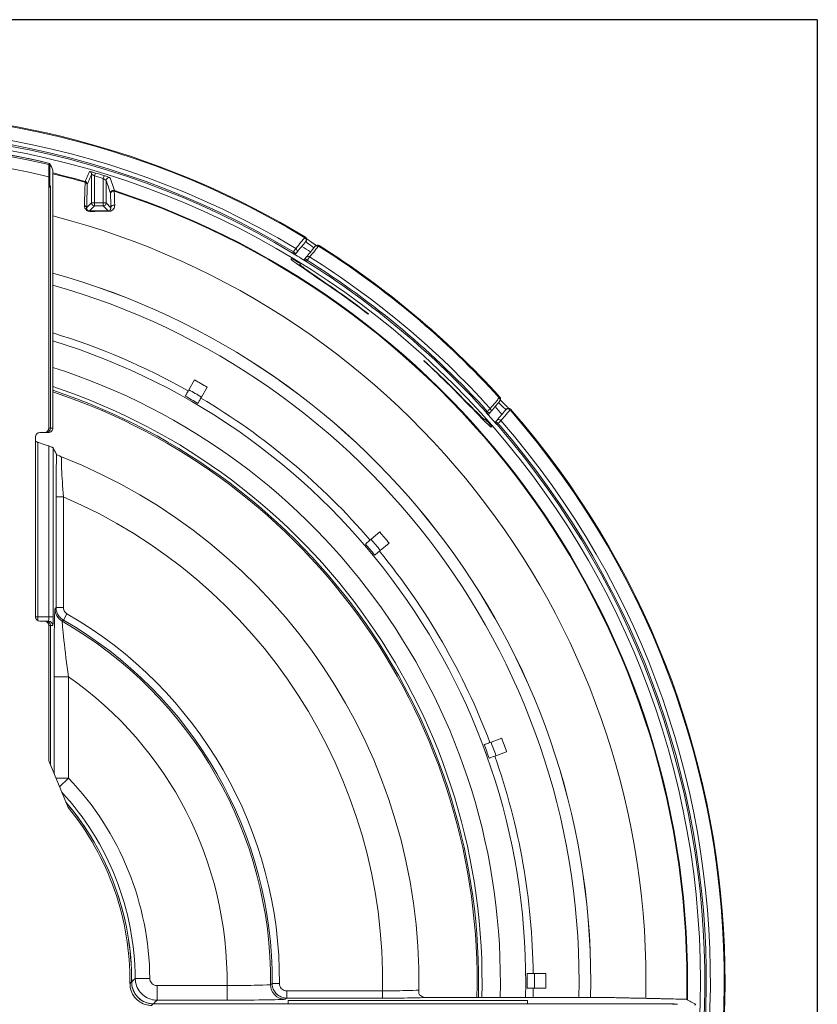
# Model space of a CAD drawing. Units: millimetres. Extents: x 76 to 455, y 7 to 417.
# Drawn here: x 186 to 241, y 349 to 417 of the extents above; entities that cross this region are included whole.
import ezdxf

# ---------------------------------------------------------------- set-up
doc = ezdxf.new("R2010")
doc.units = ezdxf.units.MM
doc.layers.add('1', color=7, linetype='Continuous', true_color=0xffffff)
doc.layers.add('202', color=7, linetype='Continuous', true_color=0xffffff)
doc.styles.add('ideas_korean', font='simplex.shx')
doc.dimstyles.get("Standard").update_dxf_attribs({"dimtxt": 0.18, "dimasz": 0.18, "dimexe": 0.18, "dimexo": 0.0625, "dimgap": 0.09, "dimtad": 0, "dimtih": 1, "dimtoh": 1, "dimdec": 4, "dimzin": 0, "dimdsep": 46, "dimtxsty": 'Standard', "dimcen": 0.09, "dimadec": 0, "dimazin": 0, "dimtfac": 1, "dimtdec": 4, "dimtofl": 0, "dimtmove": 0, "dimatfit": 3, "dimfxl": 1, "dimtolj": 1, "dimtzin": 0, "dimarcsym": 0})

# ---------------------------------------------------------------- blocks, each defined once
blk = doc.blocks.new('_U2')
at = {"layer": '202', "color": 1, "lineweight": 13}
for p, q in [((159.527279, 395.763475), (76.008259, 367.005571)), ((77.899297, 367.656707), (108.958499, 277.454235)), ((190.586481, 305.561003), (107.067461, 276.803099))]:
    blk.add_line(p, q, dxfattribs=at)
at = {"layer": '202', "color": 1, "lineweight": 25}
for points in [[(77.899297, 367.656707), (78.883873, 365.880484), (78.216993, 365.650856), (77.899297, 367.656707)], [(108.958499, 277.454235), (107.973922, 279.230458), (108.640803, 279.460086), (108.958499, 277.454235)]]:
    blk.add_solid(points, dxfattribs=at)
at = {"layer": '202', "color": 1, "linetype": 'Continuous', "lineweight": 18, "char_height": 5, "attachment_point": 7, "rotation": 289, "line_spacing_factor": 0.753012, "style": 'ideas_korean'}
for s, insert in [('\\W0.9727;95.4', (86.108812, 343.302618)), ('\\W1.0730;(3.75")', (91.806255, 326.756043))]:
    blk.add_mtext(s, dxfattribs=dict(at, insert=insert))

msp = doc.modelspace()

# ---------------------------------------------------------------- linework, layer by layer
at = {"layer": '1', "color": 35, "linetype": 'Continuous', "lineweight": 18}
for p, q in [((188.514, 407.032), (188.514, 405.731)), ((188.716, 406.567), (188.716, 388.783)), ((188.551, 405.247), (188.551, 388.783)), ((188.251, 388.483), (188.249, 388.483)), ((188.416, 388.483), (188.251, 388.483)), ((188.249, 375.483), (188.251, 375.483)), ((188.251, 375.483), (188.425, 375.483)), ((188.551, 375.183), (188.551, 365.573)), ((214.389, 349.553), (226.883, 349.553)), ((204.926, 349.12), (195.651, 349.12)), ((204.926, 349.351), (204.926, 349.12)), ((221.426, 349.351), (204.926, 349.351)), ((204.926, 349.12), (204.926, 349.117)), ((221.426, 349.12), (221.426, 349.351)), ((221.426, 349.117), (221.426, 349.12)), ((231.303, 349.12), (221.426, 349.12)), ((232.336, 349.432), (232.337, 349.432))]:
    msp.add_line(p, q, dxfattribs=at)
at = {"layer": '1', "color": 151, "linetype": 'Continuous', "lineweight": 18}
for p, q in [((188.514, 407.032), (188.514, 405.628)), ((188.435, 406.107), (188.435, 388.783)), ((188.549, 405.15), (188.549, 388.783)), ((187.526, 388.183), (187.526, 375.783)), ((188.135, 388.483), (187.826, 388.483)), ((188.249, 388.483), (188.135, 388.483)), ((187.826, 375.483), (188.135, 375.483)), ((188.135, 375.483), (188.249, 375.483)), ((188.435, 375.183), (188.435, 365.852)), ((188.549, 375.183), (188.549, 365.579)), ((188.435, 365.852), (189.77, 362.649)), ((195.648, 349.117), (231.208, 349.117))]:
    msp.add_line(p, q, dxfattribs=at)
at = {"layer": '1', "color": 253, "linetype": 'Continuous', "lineweight": 13}
for p, q in [((191.39, 404.304), (191.39, 406.279)), ((191.59, 406.177), (191.647, 406.368)), ((191.59, 406.177), (191.59, 404.304)), ((192.196, 405.994), (192.255, 406.185)), ((192.196, 404.304), (192.196, 405.994)), ((192.396, 405.854), (192.396, 404.304)), ((191.045, 403.959), (191.39, 404.304)), ((191.59, 404.104), (191.237, 403.751)), ((191.39, 404.304), (191.59, 404.304)), ((191.59, 404.304), (192.196, 404.304)), ((191.59, 404.104), (191.59, 404.304)), ((192.196, 404.104), (191.59, 404.104)), ((192.196, 404.104), (192.196, 404.304)), ((192.196, 404.304), (192.396, 404.304)), ((192.537, 403.763), (192.196, 404.104)), ((192.396, 404.304), (192.722, 403.978)), ((205.232, 400.856), (205.298, 400.934)), ((205.451, 400.806), (205.298, 400.934)), ((206.055, 400.379), (206.18, 400.274)), ((206.093, 400.482), (206.246, 400.353)), ((206.246, 400.353), (206.18, 400.274)), ((208.423, 398.125), (208.439, 398.144)), ((216.1, 391.716), (216.084, 391.698)), ((218.59, 389.861), (218.656, 389.94)), ((218.715, 389.756), (218.59, 389.861)), ((218.809, 389.811), (218.656, 389.94)), ((219.24, 389.236), (219.393, 389.107)), ((219.393, 389.107), (219.327, 389.028))]:
    msp.add_line(p, q, dxfattribs=at)
at = {"layer": '1', "color": 35, "linetype": 'Continuous', "lineweight": 13}
for p, q in [((188.517, 405.525), (188.514, 405.525)), ((188.551, 405.247), (188.548, 405.248)), ((188.551, 388.783), (188.716, 388.783)), ((187.687, 387.818), (187.687, 375.783)), ((188.436, 375.783), (188.436, 387.557)), ((188.735, 375.783), (188.735, 387.439)), ((188.942, 376.43), (188.942, 384.048)), ((189.442, 384.048), (188.942, 384.048)), ((189.442, 384.048), (189.442, 376.43)), ((189.442, 376.43), (188.942, 376.43)), ((189.692, 375.996), (189.443, 375.563)), ((187.687, 375.783), (187.526, 375.783)), ((187.687, 375.783), (187.687, 375.518)), ((187.687, 375.783), (188.436, 375.783)), ((188.436, 375.783), (188.735, 375.783)), ((188.725, 375.183), (188.551, 375.183)), ((188.8, 364.977), (188.8, 371.656)), ((189.799, 371.656), (188.8, 371.656)), ((189.799, 371.656), (189.799, 364.674)), ((188.926, 364.674), (189.799, 364.674)), ((189.799, 364.674), (189.175, 364.078)), ((195.399, 350.863), (194.399, 350.855)), ((195.899, 350.368), (200.722, 350.368)), ((195.899, 350.368), (195.899, 349.368)), ((200.722, 350.368), (200.722, 349.368)), ((203.833, 350.516), (204.333, 350.513)), ((204.833, 349.51), (204.833, 350.01)), ((204.833, 350.01), (211.431, 350.01)), ((211.431, 349.51), (204.833, 349.51)), ((211.431, 349.51), (211.431, 350.01)), ((200.722, 349.368), (195.899, 349.368)), ((231.303, 349.117), (231.303, 349.12)), ((231.564, 349.083), (231.564, 349.086))]:
    msp.add_line(p, q, dxfattribs=at)
at = {"layer": '1', "color": 253, "linetype": 'Continuous', "lineweight": 18}
for p, q in [((206.166, 401.658), (206.134, 401.62)), ((205.451, 400.806), (205.447, 400.802)), ((206.051, 400.432), (206.093, 400.482)), ((198.484, 392.108), (198.092, 391.429)), ((198.958, 390.929), (199.35, 391.608)), ((219.522, 390.661), (219.491, 390.624)), ((218.809, 389.811), (218.767, 389.761)), ((219.236, 389.231), (219.24, 389.236)), ((211.241, 381.63), (210.641, 381.126)), ((211.283, 380.36), (211.884, 380.864)), ((219.645, 367.421), (218.909, 367.153)), ((219.251, 366.213), (219.987, 366.482)), ((222.682, 351.195), (221.899, 351.195)), ((221.899, 350.195), (222.682, 350.195))]:
    msp.add_line(p, q, dxfattribs=at)
at = {"layer": '1', "color": 151, "linetype": 'Continuous', "lineweight": 13}
for p, q in [((188.435, 388.783), (188.549, 388.783)), ((188.549, 375.183), (188.435, 375.183))]:
    msp.add_line(p, q, dxfattribs=at)
at = {"layer": '1', "color": 253, "linetype": 'Continuous', "lineweight": 13}
msp.add_circle((175.151, 350.695), 58.189, dxfattribs=at)
at = {"layer": '1', "color": 253, "linetype": 'Continuous', "lineweight": 18}
for radius, start, end in [(59.889, 89.99997, 41.13341), (59.889, 58.86646, 89.99997), (57.303, 74.00537, 76.30681), (57.303, 358.688, 71.89669), (59.211, 58.05803, 58.74271), (59.889, 42.20067, 57.79935), (58.129, 58.20908, 58.90679), (58.481, 57.96076, 59.04472), (50.628, 358.71188, 74.46375), (50.633, 358.71188, 74.46375), (49.829, 358.68937, 74.205), (57.937, 52.4731, 54.95079), (57.961, 52.47205, 54.9487), (46.667, 60.61391, 73.10152), (57.937, 45.04918, 47.52687), (57.961, 45.05127, 47.52792), (47.534, 59.39733, 60.6027), (46.25, 59.3806, 60.61943), (46.667, 40.61391, 59.38611), (59.211, 41.25726, 41.94194), (58.481, 40.95525, 42.03922), (58.129, 41.09318, 41.7909), (47.534, 39.39733, 40.6027), (46.25, 39.3806, 40.61943), (46.667, 20.61391, 39.38611), (47.534, 19.39733, 20.6027), (46.25, 19.3806, 20.61943), (46.667, 0.61391, 19.38612), (46.25, 359.3806, 0.61943), (47.534, 359.39733, 0.6027), (46.667, 358.59858, 359.38614)]:
    msp.add_arc((175.151, 350.695), radius, start, end, dxfattribs=at)
at = {"layer": '1', "color": 253, "linetype": 'Continuous', "lineweight": 13}
for radius, start, end in [(59.828, 58.87374, 41.12626), (58.872, 59.01955, 40.98045), (58.59, 59.03413, 40.96587), (58.489, 59.04996, 40.95004), (57.255, 73.99296, 76.29531), (57.866, 72.86965, 73.496), (58.066, 72.86965, 73.496), (57.255, 358.70992, 71.88753), (54.435, 358.73743, 75.56797), (59.828, 42.19433, 57.80565), (58.59, 42.0535, 57.94647), (58.872, 42.0663, 57.93367), (58.489, 42.03961, 57.96037), (46.75, 59.38723, 60.6128), (46.75, 39.38723, 40.6128), (46.75, 19.38723, 20.6128), (46.75, 359.38723, 0.6128)]:
    msp.add_arc((175.151, 350.695), radius, start, end, dxfattribs=at)
at = {"layer": '1', "color": 151, "linetype": 'Continuous', "lineweight": 18}
for centre, radius, start, end in [((175.151, 350.695), 57.803, 76.6997, 121.3968), ((175.151, 350.695), 57.9, 76.65669, 100.55819), ((175.151, 350.695), 56.982, 76.51892, 121.31668), ((187.826, 388.183), 0.3, 90, 180), ((187.826, 375.783), 0.3, 180, 270), ((175.151, 350.695), 18.997, 359.78217, 40.38359), ((175.151, 350.695), 18.884, 359.46204, 39.27555)]:
    msp.add_arc(centre, radius, start, end, dxfattribs=at)
at = {"layer": '1', "color": 35, "linetype": 'Continuous', "lineweight": 18}
for radius, start, end in [(57.9, 76.65669, 101.20555), (39.182, 70.18202, 71.34206), (38.786, 359.07747, 68.58708), (19, 359.78952, 40.40822)]:
    msp.add_arc((175.151, 350.695), radius, start, end, dxfattribs=at)
at = {"layer": '1', "color": 35, "linetype": 'Continuous', "lineweight": 13}
for radius, start, end in [(56.374, 76.25277, 76.28698), (36.286, 358.9185, 66.80756), (29.182, 359.64282, 60.1135), (28.571, 359.49802, 60.15527), (28.682, 359.64282, 60.1135), (25.572, 359.26718, 55.05373), (20.248, 0.47736, 43.66163), (19.248, 0.47736, 42.58259), (56.374, 358.36225, 358.39553)]:
    msp.add_arc((175.151, 350.695), radius, start, end, dxfattribs=at)
at = {"layer": '1', "color": 231, "linetype": 'Continuous', "lineweight": 18}
for radius, start, end in [(46.15, 358.58469, 72.905), (44.404, 358.52844, 72.21031), (43.141, 358.48625, 71.67312), (42.9, 358.47781, 71.56625), (42.8, 358.47219, 71.52125)]:
    msp.add_arc((175.151, 350.695), radius, start, end, dxfattribs=at)
at = {"layer": '1', "color": 253, "linetype": 'Continuous', "lineweight": 13}
for centre, major_axis, ratio, start_param, end_param in [((191.19, 406.279), (-0.184, 0.079), 0.999381, 3.549713, 4.839141), ((192.596, 405.854), (0.189, 0.064), 0.999062, 0.937003, 2.813321), ((190.89, 405.558), (0.2, -0.005), 0.889751, 0.030625, 1.345362), ((192.895, 404.942), (-0.2, -0.005), 0.88451, 4.406798, 6.253217), ((190.845, 403.959), (0.2, -0.006), 0.90401, 0.032699, 1.337443), ((191.237, 403.551), (-0.002, 0.2), 0.55465, 5.767363, 6.266405), ((191.59, 404.304), (0.141, -0.141), 0.999805, 3.927088, 5.49769), ((192.196, 404.304), (0.141, 0.141), 0.999805, 3.927088, 5.497649), ((192.537, 403.563), (-0.002, 0.2), 0.57251, 5.747708, 6.266155), ((192.921, 403.978), (-0.2, -0.006), 0.892863, 4.397701, 6.252136), ((205.981, 401.749), (-0.153, 0.129), 0.937939, 3.141727, 4.857723), ((205.359, 401.007), (-0.153, 0.129), 0.937893, 3.141726, 4.86011), ((206.927, 401.165), (-0.153, 0.129), 0.938246, 4.840305, 6.283045), ((206.307, 400.426), (-0.153, 0.129), 0.938211, 4.842402, 6.283046), ((219.337, 390.752), (0.153, -0.129), 0.938246, 0.000146, 1.44288), ((218.717, 390.013), (0.153, -0.129), 0.938211, 0.000145, 1.440784), ((220.076, 389.922), (0.153, -0.129), 0.937939, 1.425399, 3.141449), ((219.454, 389.18), (0.153, -0.129), 0.937893, 1.423011, 3.141449)]:
    msp.add_ellipse(centre, major_axis=major_axis, ratio=ratio, start_param=start_param, end_param=end_param, dxfattribs=at)
at = {"layer": '1', "color": 253, "linetype": 'Continuous', "lineweight": 18}
for centre, start_param, end_param in [((206.013, 401.787), 3.141079, 4.867231), ((206.959, 401.203), 4.848809, 6.283684), ((219.369, 390.79), 3.141094, 4.576115), ((220.108, 389.959), 4.557185, 6.283699)]:
    msp.add_ellipse(centre, major_axis=(-0.153, 0.129), ratio=1, start_param=start_param, end_param=end_param, dxfattribs=at)
at = {"layer": '1', "color": 151, "linetype": 'Continuous', "lineweight": 18}
for centre, major_axis, start_param, end_param in [((188.135, 388.783), (-0.3, 0), 1.570796, 3.141593), ((188.249, 388.783), (-0.3, 0), 1.570796, 3.141593), ((188.135, 375.183), (0.3, 0), 0, 1.570796), ((188.249, 375.183), (0.3, 0), 0, 1.570796)]:
    msp.add_ellipse(centre, major_axis=major_axis, ratio=0.999848, start_param=start_param, end_param=end_param, dxfattribs=at)
at = {"layer": '1', "color": 35, "linetype": 'Continuous', "lineweight": 18}
for centre, major_axis, start_param, end_param in [((188.251, 388.783), (-0.3, 0), 1.570796, 3.141593), ((188.416, 388.783), (-0.3, 0), 1.570796, 3.141593), ((188.251, 375.183), (0.3, 0), 0, 1.570796)]:
    msp.add_ellipse(centre, major_axis=major_axis, ratio=0.999848, start_param=start_param, end_param=end_param, dxfattribs=at)
at = {"layer": '1', "color": 35, "linetype": 'Continuous', "lineweight": 13}
for centre, major_axis, ratio, start_param, end_param in [((189.867, 376.344), (-0.756, 0.654), 0.999644, 0.713417, 1.763082), ((188.425, 375.783), (0, -0.3), 0.03491, 0, 1.570796), ((188.425, 375.183), (0, 0.3), 0.999848, 4.712389, 6.283185), ((188.725, 375.783), (0, -0.6), 0.017455, 0, 1.570796), ((204.721, 350.436), (0.552, -0.834), 0.999501, 4.118617, 5.697714)]:
    msp.add_ellipse(centre, major_axis=major_axis, ratio=ratio, start_param=start_param, end_param=end_param, dxfattribs=at)
at = {"layer": '1', "color": 151, "linetype": 'Continuous', "lineweight": 18}
for points in [[(188.449, 406.947), (188.445, 406.667), (188.44, 406.387), (188.435, 406.107)], [(188.514, 407.032), (188.492, 407.004), (188.471, 406.976), (188.449, 406.947)], [(188.545, 405.357), (188.536, 405.378), (188.527, 405.4), (188.517, 405.422)], [(231.408, 349.114), (231.427, 349.104), (231.445, 349.095), (231.464, 349.086)], [(232.93, 349.018), (232.963, 349.039), (232.996, 349.061), (233.029, 349.082)]]:
    msp.add_open_spline(points, degree=3, dxfattribs=at)
at = {"layer": '1', "color": 35, "linetype": 'Continuous', "lineweight": 18}
for points, degree in [([(188.514, 407.032), (188.581, 406.877), (188.649, 406.722), (188.716, 406.567)], 3), ([(188.517, 405.525), (188.528, 405.501), (188.538, 405.477), (188.548, 405.454)], 3), ([(188.972, 386.971), (188.98, 386.956), (189.116, 386.892), (189.286, 386.814)], 3), ([(189.312, 386.804), (189.299, 386.808), (189.287, 386.814)], 2), ([(213.933, 350.043), (213.932, 350.057), (213.933, 350.07)], 2), ([(213.933, 350.043), (213.936, 349.965), (213.939, 349.888), (213.942, 349.817)], 3), ([(226.883, 349.553), (226.889, 349.553), (226.895, 349.553), (226.901, 349.553)], 3), ([(232.336, 349.432), (226.901, 349.553)], 1), ([(231.503, 349.116), (231.523, 349.106), (231.544, 349.096), (231.564, 349.086)], 3), ([(233.029, 349.082), (232.799, 349.199), (232.568, 349.316), (232.337, 349.432)], 3)]:
    msp.add_open_spline(points, degree=degree, dxfattribs=at)
at = {"layer": '1', "color": 253, "linetype": 'Continuous', "lineweight": 13}
for points, knots in [([(190.946, 405.778), (190.948, 405.783), (190.949, 405.787), (190.959, 405.808), (190.966, 405.826), (191.004, 405.912), (191.033, 405.981), (191.124, 406.19), (191.185, 406.331), (191.246, 406.471)], [0, 0, 0, 0, 0.018629, 0.018629, 0.093171, 0.093171, 0.391336, 0.391336, 1, 1, 1, 1]), ([(191.647, 406.368), (191.613, 406.378), (191.579, 406.388), (191.504, 406.41), (191.462, 406.421), (191.39, 406.441), (191.357, 406.449), (191.304, 406.462), (191.283, 406.467), (191.254, 406.472), (191.246, 406.473), (191.246, 406.471)], [0, 0, 0, 0, 0.16664, 0.16664, 0.381796, 0.381796, 0.589543, 0.589543, 0.794773, 0.794773, 1, 1, 1, 1]), ([(191.39, 406.279), (191.341, 406.165), (191.291, 406.05), (191.192, 405.82), (191.141, 405.704), (191.091, 405.587)], [0, 0, 0, 0, 0.496275, 0.496275, 1, 1, 1, 1]), ([(191.39, 406.279), (191.39, 406.281), (191.394, 406.28), (191.409, 406.275), (191.42, 406.27), (191.446, 406.257), (191.462, 406.249), (191.499, 406.229), (191.519, 406.218), (191.556, 406.197), (191.573, 406.187), (191.59, 406.177)], [0, 0, 0, 0, 0.195957, 0.195957, 0.394905, 0.394905, 0.602519, 0.602519, 0.824496, 0.824496, 1, 1, 1, 1]), ([(192.196, 405.994), (192.219, 405.979), (192.243, 405.964), (192.286, 405.936), (192.307, 405.922), (192.343, 405.898), (192.358, 405.886), (192.381, 405.869), (192.389, 405.863), (192.395, 405.857), (192.396, 405.855), (192.396, 405.854)], [0, 0, 0, 0, 0.24048, 0.24048, 0.477842, 0.477842, 0.703929, 0.703929, 0.911938, 0.911938, 1, 1, 1, 1]), ([(192.656, 406.045), (192.656, 406.046), (192.654, 406.047), (192.643, 406.053), (192.627, 406.06), (192.582, 406.077), (192.551, 406.088), (192.479, 406.113), (192.437, 406.127), (192.349, 406.155), (192.301, 406.17), (192.255, 406.185)], [0, 0, 0, 0, 0.094109, 0.094109, 0.311303, 0.311303, 0.538393, 0.538393, 0.76921, 0.76921, 1, 1, 1, 1]), ([(192.695, 404.973), (192.644, 405.122), (192.594, 405.27), (192.495, 405.564), (192.445, 405.709), (192.396, 405.854)], [0, 0, 0, 0, 0.504022, 0.504022, 1, 1, 1, 1]), ([(192.656, 406.045), (192.658, 406.04), (192.66, 406.034), (192.669, 406.007), (192.677, 405.985), (192.714, 405.875), (192.744, 405.788), (192.835, 405.521), (192.896, 405.341), (192.957, 405.161)], [0, 0, 0, 0, 0.018629, 0.018629, 0.093146, 0.093146, 0.391212, 0.391212, 1, 1, 1, 1]), ([(190.897, 404.134), (190.898, 404.191), (190.9, 404.248), (190.908, 404.535), (190.914, 404.768), (190.927, 405.243), (190.933, 405.485), (190.94, 405.73)], [0, 0, 0, 0, 0.110755, 0.110755, 0.553797, 0.553797, 1, 1, 1, 1]), ([(192.951, 405.113), (192.953, 405.051), (192.955, 404.989), (192.964, 404.664), (192.971, 404.405), (192.979, 404.15)], [0, 0, 0, 0, 0.190461, 0.190461, 1, 1, 1, 1]), ([(191.29, 403.725), (191.271, 403.725), (191.25, 403.726), (191.211, 403.732), (191.193, 403.736), (191.157, 403.746), (191.14, 403.753), (191.104, 403.77), (191.085, 403.78), (191.043, 403.808), (191.022, 403.827), (190.969, 403.883), (190.947, 403.92), (190.904, 404.018), (190.895, 404.077), (190.897, 404.134)], [0, 0, 0, 0, 0.068812, 0.068812, 0.124505, 0.124505, 0.180339, 0.180339, 0.250204, 0.250204, 0.363841, 0.363841, 0.598603, 0.598603, 1, 1, 1, 1]), ([(191.237, 403.751), (191.228, 403.751), (191.218, 403.751), (191.201, 403.753), (191.196, 403.754), (191.187, 403.756), (191.183, 403.757), (191.174, 403.76), (191.17, 403.761), (191.161, 403.765), (191.157, 403.766), (191.142, 403.773), (191.134, 403.779), (191.113, 403.793), (191.103, 403.802), (191.077, 403.832), (191.067, 403.85), (191.054, 403.883), (191.05, 403.898), (191.045, 403.928), (191.044, 403.944), (191.045, 403.959)], [0, 0, 0, 0, 0.054632, 0.054632, 0.07539, 0.07539, 0.090716, 0.090716, 0.109455, 0.109455, 0.1263, 0.1263, 0.180737, 0.180737, 0.288407, 0.288407, 0.541304, 0.541304, 0.754559, 0.754559, 1, 1, 1, 1]), ([(191.237, 403.751), (191.445, 403.753), (191.653, 403.755), (192.086, 403.759), (192.312, 403.761), (192.537, 403.763)], [0, 0, 0, 0, 0.477364, 0.477364, 1, 1, 1, 1]), ([(192.594, 403.736), (192.368, 403.734), (192.142, 403.732), (191.707, 403.728), (191.499, 403.727), (191.29, 403.725)], [0, 0, 0, 0, 0.522616, 0.522616, 1, 1, 1, 1]), ([(192.722, 403.978), (192.725, 403.921), (192.709, 403.869), (192.653, 403.805), (192.63, 403.786), (192.58, 403.769), (192.566, 403.765), (192.544, 403.763), (192.541, 403.763), (192.537, 403.763)], [0, 0, 0, 0, 0.602249, 0.602249, 0.888982, 0.888982, 0.984217, 0.984217, 1, 1, 1, 1]), ([(192.979, 404.15), (192.982, 404.053), (192.955, 403.968), (192.843, 403.817), (192.772, 403.737), (192.594, 403.736)], [0, 0, 0, 0, 0.5, 0.5, 1, 1, 1, 1]), ([(205.456, 401.168), (205.485, 401.204), (205.515, 401.239), (205.664, 401.416), (205.783, 401.558), (205.961, 401.77), (206.019, 401.84), (206.078, 401.91)], [0, 0, 0, 0, 0.143304, 0.143304, 0.716519, 0.716519, 1, 1, 1, 1]), ([(206.078, 401.91), (206.102, 401.94), (206.115, 401.956), (206.116, 401.958), (206.116, 401.958), (206.116, 401.958)], [0, 0, 0, 0, 0.95315, 0.95315, 1, 1, 1, 1]), ([(205.298, 400.934), (205.31, 400.952), (205.322, 400.97), (205.352, 401.014), (205.369, 401.041), (205.401, 401.088), (205.416, 401.109), (205.44, 401.145), (205.449, 401.159), (205.456, 401.168)], [0, 0, 0, 0, 0.173527, 0.173527, 0.449673, 0.449673, 0.724277, 0.724277, 1, 1, 1, 1]), ([(207.028, 401.324), (206.998, 401.289), (206.968, 401.254), (206.82, 401.077), (206.701, 400.936), (206.524, 400.725), (206.465, 400.655), (206.407, 400.585)], [0, 0, 0, 0, 0.143352, 0.143352, 0.71676, 0.71676, 1, 1, 1, 1]), ([(207.066, 401.372), (207.066, 401.372), (207.056, 401.36), (207.034, 401.333), (207.031, 401.329), (207.028, 401.324)], [0, 0, 0, 0, 0.859378, 0.859378, 1, 1, 1, 1]), ([(206.407, 400.585), (206.4, 400.575), (206.39, 400.561), (206.366, 400.527), (206.351, 400.505), (206.319, 400.458), (206.301, 400.432), (206.27, 400.388), (206.258, 400.37), (206.246, 400.353)], [0, 0, 0, 0, 0.275941, 0.275941, 0.551015, 0.551015, 0.827282, 0.827282, 1, 1, 1, 1]), ([(218.856, 390.138), (218.886, 390.174), (218.916, 390.209), (219.064, 390.386), (219.182, 390.527), (219.359, 390.739), (219.418, 390.808), (219.477, 390.878)], [0, 0, 0, 0, 0.143352, 0.143352, 0.71676, 0.71676, 1, 1, 1, 1]), ([(219.477, 390.878), (219.502, 390.907), (219.516, 390.923), (219.517, 390.924), (219.517, 390.924), (219.517, 390.924)], [0, 0, 0, 0, 0.961357, 0.961357, 1, 1, 1, 1]), ([(218.656, 389.94), (218.68, 389.964), (218.704, 389.988), (218.75, 390.033), (218.771, 390.054), (218.809, 390.091), (218.825, 390.108), (218.845, 390.127), (218.851, 390.134), (218.856, 390.138)], [0, 0, 0, 0, 0.278896, 0.278896, 0.558355, 0.558355, 0.83733, 0.83733, 1, 1, 1, 1]), ([(220.218, 390.045), (220.188, 390.01), (220.158, 389.974), (220.01, 389.797), (219.891, 389.655), (219.713, 389.443), (219.655, 389.373), (219.596, 389.303)], [0, 0, 0, 0, 0.143304, 0.143304, 0.716519, 0.716519, 1, 1, 1, 1]), ([(220.259, 390.091), (220.259, 390.091), (220.248, 390.079), (220.225, 390.054), (220.222, 390.049), (220.218, 390.045)], [0, 0, 0, 0, 0.857467, 0.857467, 1, 1, 1, 1]), ([(219.596, 389.303), (219.591, 389.298), (219.585, 389.292), (219.565, 389.273), (219.548, 389.257), (219.51, 389.22), (219.488, 389.199), (219.442, 389.155), (219.417, 389.131), (219.393, 389.107)], [0, 0, 0, 0, 0.160511, 0.160511, 0.44016, 0.44016, 0.720446, 0.720446, 1, 1, 1, 1])]:
    msp.add_open_spline(points, degree=3, knots=knots, dxfattribs=at)
for points in [[(190.94, 405.73), (190.94, 405.746), (190.941, 405.763), (190.941, 405.78)], [(191.09, 405.558), (191.075, 405.008), (191.06, 404.475), (191.045, 403.959)], [(191.091, 405.587), (191.091, 405.578), (191.091, 405.568), (191.09, 405.558)], [(192.95, 405.164), (192.95, 405.147), (192.951, 405.13), (192.951, 405.113)], [(192.695, 404.942), (192.695, 404.953), (192.695, 404.963), (192.695, 404.973)], [(192.722, 403.978), (192.713, 404.294), (192.704, 404.615), (192.695, 404.942)], [(206.71, 401.221), (206.342, 401.475), (206.139, 401.626), (206.159, 401.649)], [(206.18, 400.274), (206.178, 400.272), (206.177, 400.27), (206.175, 400.268)], [(219.947, 390.079), (219.928, 390.056), (219.742, 390.23), (219.427, 390.551)], [(218.584, 389.856), (218.586, 389.858), (218.588, 389.859), (218.59, 389.861)]]:
    msp.add_open_spline(points, degree=3, dxfattribs=at)
at = {"layer": '1', "color": 253, "linetype": 'Continuous', "lineweight": 18}
for points in [[(190.941, 405.78), (190.943, 405.779), (190.944, 405.779), (190.946, 405.778)], [(192.957, 405.161), (192.955, 405.162), (192.952, 405.163), (192.95, 405.164)], [(206.134, 401.62), (205.927, 401.373), (205.72, 401.126), (205.512, 400.879)], [(206.154, 400.554), (206.361, 400.801), (206.567, 401.047), (206.774, 401.294)], [(206.774, 401.294), (206.795, 401.319), (206.806, 401.331), (206.806, 401.331)], [(205.171, 400.472), (205.16, 400.459), (205.148, 400.445), (205.137, 400.432)], [(205.775, 400.103), (205.764, 400.09), (205.752, 400.076), (205.741, 400.063)], [(210.459, 396.661), (210.453, 396.655), (210.448, 396.649), (210.443, 396.643)], [(214.273, 393.429), (214.278, 393.435), (214.284, 393.441), (214.289, 393.448)], [(219.491, 390.624), (219.284, 390.377), (219.077, 390.131), (218.87, 389.884)], [(219.301, 389.308), (219.508, 389.556), (219.716, 389.803), (219.923, 390.05)], [(219.923, 390.05), (219.944, 390.075), (219.955, 390.088), (219.955, 390.088)], [(218.457, 389.392), (218.469, 389.406), (218.48, 389.419), (218.491, 389.433)], [(218.926, 388.862), (218.937, 388.875), (218.949, 388.889), (218.96, 388.902)]]:
    msp.add_open_spline(points, degree=3, dxfattribs=at)
for points, knots in [([(191.091, 405.587), (191.091, 405.589), (191.091, 405.59), (191.091, 405.609), (191.088, 405.627), (191.076, 405.665), (191.066, 405.686), (191.04, 405.721), (191.024, 405.737), (190.988, 405.762), (190.967, 405.772), (190.946, 405.778)], [0, 0, 0, 0, 0.016599, 0.016599, 0.226693, 0.226693, 0.487201, 0.487201, 0.74346, 0.74346, 1, 1, 1, 1]), ([(192.695, 404.973), (192.695, 404.974), (192.695, 404.976), (192.695, 404.989), (192.696, 405), (192.703, 405.033), (192.711, 405.054), (192.733, 405.092), (192.748, 405.109), (192.781, 405.137), (192.8, 405.149), (192.841, 405.165), (192.863, 405.17), (192.906, 405.172), (192.929, 405.169), (192.95, 405.164)], [0, 0, 0, 0, 0.011627, 0.011627, 0.105139, 0.105139, 0.289458, 0.289458, 0.469445, 0.469445, 0.646505, 0.646505, 0.823248, 0.823248, 1, 1, 1, 1]), ([(206.862, 401.377), (206.86, 401.379), (206.844, 401.39), (206.812, 401.412), (206.769, 401.441), (206.727, 401.47), (206.687, 401.498), (206.648, 401.525), (206.61, 401.552), (206.574, 401.577), (206.54, 401.601), (206.506, 401.625), (206.474, 401.647), (206.444, 401.669), (206.415, 401.69), (206.387, 401.71), (206.361, 401.729), (206.336, 401.748), (206.313, 401.765), (206.292, 401.781), (206.272, 401.796), (206.254, 401.81), (206.237, 401.823), (206.223, 401.835), (206.21, 401.845), (206.203, 401.851), (206.2, 401.854)], [0, 0, 0, 0, 0.005388, 0.050372, 0.095357, 0.140289, 0.185124, 0.229819, 0.274329, 0.318611, 0.362621, 0.406341, 0.450537, 0.494664, 0.538658, 0.582534, 0.626299, 0.669959, 0.713484, 0.756381, 0.799295, 0.841896, 0.884031, 0.925522, 0.966166, 1, 1, 1, 1]), ([(208.423, 398.125), (207.568, 398.726), (206.705, 399.309), (205.464, 400.153), (205.113, 400.403), (205.137, 400.432)], [0, 0, 0, 0, 0.5, 0.5, 1, 1, 1, 1]), ([(205.232, 400.846), (205.232, 400.848), (205.232, 400.85), (205.232, 400.853), (205.232, 400.854), (205.232, 400.856)], [0, 0, 0, 0, 0.63548, 0.63548, 1, 1, 1, 1]), ([(205.447, 400.802), (205.442, 400.795), (205.432, 400.79), (205.407, 400.786), (205.391, 400.787), (205.354, 400.793), (205.334, 400.799), (205.291, 400.815), (205.269, 400.826), (205.242, 400.84), (205.237, 400.843), (205.232, 400.846)], [0, 0, 0, 0, 0.238612, 0.238612, 0.477093, 0.477093, 0.716868, 0.716868, 0.94664, 0.94664, 1, 1, 1, 1]), ([(205.512, 400.879), (205.51, 400.876), (205.506, 400.871), (205.497, 400.86), (205.491, 400.854), (205.479, 400.839), (205.472, 400.831), (205.46, 400.817), (205.456, 400.811), (205.451, 400.806)], [0, 0, 0, 0, 0.274566, 0.274566, 0.548971, 0.548971, 0.825786, 0.825786, 1, 1, 1, 1]), ([(206.055, 400.379), (206.053, 400.384), (206.051, 400.388), (206.045, 400.402), (206.043, 400.412), (206.046, 400.424), (206.048, 400.428), (206.051, 400.432)], [0, 0, 0, 0, 0.18572, 0.18572, 0.70377, 0.70377, 1, 1, 1, 1]), ([(206.175, 400.268), (206.173, 400.269), (206.171, 400.271), (206.15, 400.284), (206.133, 400.297), (206.102, 400.323), (206.088, 400.336), (206.068, 400.359), (206.06, 400.37), (206.055, 400.379)], [0, 0, 0, 0, 0.044255, 0.044255, 0.381841, 0.381841, 0.714465, 0.714465, 1, 1, 1, 1]), ([(206.093, 400.482), (206.097, 400.487), (206.102, 400.493), (206.113, 400.506), (206.12, 400.515), (206.133, 400.529), (206.138, 400.536), (206.147, 400.547), (206.151, 400.551), (206.154, 400.554)], [0, 0, 0, 0, 0.173248, 0.173248, 0.450034, 0.450034, 0.724954, 0.724954, 1, 1, 1, 1]), ([(205.741, 400.063), (205.721, 400.039), (206.012, 399.826), (207.017, 399.129), (207.724, 398.646), (208.439, 398.144)], [0, 0, 0, 0, 0.5, 0.5, 1, 1, 1, 1]), ([(218.926, 388.862), (218.902, 388.833), (218.59, 389.141), (217.553, 390.205), (216.825, 390.958), (216.084, 391.698)], [0, 0, 0, 0, 0.5, 0.5, 1, 1, 1, 1]), ([(216.1, 391.716), (216.718, 391.099), (217.316, 390.488), (218.177, 389.619), (218.438, 389.369), (218.457, 389.392)], [0, 0, 0, 0, 0.5, 0.5, 1, 1, 1, 1]), ([(197.842, 390.996), (197.842, 390.996), (197.847, 391.004), (197.865, 391.037), (197.879, 391.061), (197.914, 391.121), (197.936, 391.159), (197.983, 391.241), (198.01, 391.287), (198.055, 391.365), (198.074, 391.397), (198.092, 391.429)], [0, 0, 0, 0, 0.214925, 0.214925, 0.42985, 0.42985, 0.64478, 0.64478, 0.859722, 0.859722, 1, 1, 1, 1]), ([(198.958, 390.929), (198.93, 390.881), (198.902, 390.832), (198.849, 390.74), (198.824, 390.696), (198.78, 390.621), (198.761, 390.588), (198.731, 390.536), (198.72, 390.517), (198.71, 390.5), (198.708, 390.496), (198.708, 390.496)], [0, 0, 0, 0, 0.215135, 0.215135, 0.430271, 0.430271, 0.645401, 0.645401, 0.860519, 0.860519, 1, 1, 1, 1]), ([(220.141, 390.156), (220.139, 390.158), (220.132, 390.163), (220.122, 390.172), (220.108, 390.184), (220.093, 390.197), (220.077, 390.212), (220.059, 390.228), (220.04, 390.246), (220.02, 390.265), (219.999, 390.285), (219.976, 390.307), (219.952, 390.33), (219.927, 390.354), (219.901, 390.38), (219.874, 390.407), (219.845, 390.435), (219.815, 390.465), (219.784, 390.496), (219.752, 390.527), (219.719, 390.561), (219.685, 390.595), (219.65, 390.63), (219.614, 390.667), (219.583, 390.698), (219.564, 390.718), (219.558, 390.724)], [0, 0, 0, 0, 0.026367, 0.065174, 0.105522, 0.146514, 0.188037, 0.229995, 0.272318, 0.314953, 0.357865, 0.401031, 0.444439, 0.488085, 0.531971, 0.576104, 0.620497, 0.665155, 0.709383, 0.753758, 0.798346, 0.843044, 0.887741, 0.932307, 0.976708, 1, 1, 1, 1]), ([(218.715, 389.756), (218.703, 389.761), (218.689, 389.768), (218.66, 389.786), (218.644, 389.798), (218.614, 389.825), (218.598, 389.84), (218.584, 389.856), (218.584, 389.856), (218.584, 389.856)], [0, 0, 0, 0, 0.333976, 0.333976, 0.668191, 0.668191, 0.999566, 0.999566, 1, 1, 1, 1]), ([(218.767, 389.761), (218.762, 389.755), (218.754, 389.751), (218.735, 389.751), (218.726, 389.753), (218.715, 389.756)], [0, 0, 0, 0, 0.563112, 0.563112, 1, 1, 1, 1]), ([(218.87, 389.884), (218.869, 389.882), (218.867, 389.88), (218.861, 389.873), (218.856, 389.867), (218.844, 389.853), (218.838, 389.845), (218.824, 389.829), (218.816, 389.82), (218.809, 389.811)], [0, 0, 0, 0, 0.162055, 0.162055, 0.440569, 0.440569, 0.720323, 0.720323, 1, 1, 1, 1]), ([(219.317, 389.027), (219.303, 389.044), (219.289, 389.063), (219.265, 389.099), (219.255, 389.117), (219.239, 389.15), (219.234, 389.167), (219.227, 389.196), (219.227, 389.209), (219.231, 389.224), (219.233, 389.228), (219.236, 389.231)], [0, 0, 0, 0, 0.211966, 0.211966, 0.423189, 0.423189, 0.646059, 0.646059, 0.882021, 0.882021, 1, 1, 1, 1]), ([(219.24, 389.236), (219.247, 389.244), (219.255, 389.253), (219.268, 389.27), (219.275, 389.278), (219.286, 389.291), (219.291, 389.297), (219.298, 389.304), (219.299, 389.307), (219.301, 389.308)], [0, 0, 0, 0, 0.280565, 0.280565, 0.56123, 0.56123, 0.840276, 0.840276, 1, 1, 1, 1]), ([(219.327, 389.028), (219.326, 389.028), (219.324, 389.028), (219.321, 389.028), (219.319, 389.027), (219.317, 389.027)], [0, 0, 0, 0, 0.36452, 0.36452, 1, 1, 1, 1]), ([(210.258, 380.805), (210.258, 380.805), (210.265, 380.811), (210.293, 380.835), (210.315, 380.853), (210.368, 380.898), (210.401, 380.926), (210.474, 380.987), (210.515, 381.021), (210.584, 381.079), (210.612, 381.103), (210.641, 381.126)], [0, 0, 0, 0, 0.214925, 0.214925, 0.42985, 0.42985, 0.64478, 0.64478, 0.859722, 0.859722, 1, 1, 1, 1]), ([(211.283, 380.36), (211.24, 380.324), (211.197, 380.288), (211.116, 380.22), (211.078, 380.188), (211.011, 380.131), (210.981, 380.107), (210.936, 380.069), (210.919, 380.055), (210.903, 380.042), (210.9, 380.039), (210.9, 380.039)], [0, 0, 0, 0, 0.215135, 0.215135, 0.430271, 0.430271, 0.645401, 0.645401, 0.860519, 0.860519, 1, 1, 1, 1]), ([(218.439, 366.982), (218.439, 366.982), (218.448, 366.985), (218.483, 366.998), (218.509, 367.008), (218.574, 367.032), (218.615, 367.046), (218.704, 367.079), (218.754, 367.097), (218.839, 367.128), (218.874, 367.141), (218.909, 367.153)], [0, 0, 0, 0, 0.214925, 0.214925, 0.42985, 0.42985, 0.64478, 0.64478, 0.859722, 0.859722, 1, 1, 1, 1]), ([(219.251, 366.213), (219.198, 366.194), (219.145, 366.175), (219.045, 366.139), (218.998, 366.122), (218.916, 366.092), (218.88, 366.079), (218.824, 366.058), (218.804, 366.051), (218.785, 366.044), (218.781, 366.042), (218.781, 366.042)], [0, 0, 0, 0, 0.215135, 0.215135, 0.430271, 0.430271, 0.645401, 0.645401, 0.860519, 0.860519, 1, 1, 1, 1]), ([(221.399, 351.195), (221.399, 351.195), (221.408, 351.195), (221.445, 351.195), (221.473, 351.195), (221.543, 351.195), (221.586, 351.195), (221.681, 351.195), (221.734, 351.195), (221.825, 351.195), (221.862, 351.195), (221.899, 351.195)], [0, 0, 0, 0, 0.214925, 0.214925, 0.42985, 0.42985, 0.64478, 0.64478, 0.859722, 0.859722, 1, 1, 1, 1]), ([(221.899, 350.195), (221.843, 350.195), (221.786, 350.195), (221.68, 350.195), (221.63, 350.195), (221.543, 350.195), (221.504, 350.195), (221.445, 350.195), (221.423, 350.195), (221.403, 350.195), (221.399, 350.195), (221.399, 350.195)], [0, 0, 0, 0, 0.215135, 0.215135, 0.430271, 0.430271, 0.645401, 0.645401, 0.860519, 0.860519, 1, 1, 1, 1])]:
    msp.add_open_spline(points, degree=3, knots=knots, dxfattribs=at)
at = {"layer": '1', "color": 35, "linetype": 'Continuous', "lineweight": 18}
for points, knots in [([(188.514, 405.731), (188.514, 405.708), (188.514, 405.684), (188.514, 405.639), (188.514, 405.618), (188.515, 405.581), (188.515, 405.565), (188.516, 405.541), (188.516, 405.533), (188.517, 405.526), (188.517, 405.525), (188.517, 405.525)], [0, 0, 0, 0, 0.228128, 0.228128, 0.456403, 0.456403, 0.682131, 0.682131, 0.901781, 0.901781, 1, 1, 1, 1]), ([(188.551, 405.247), (188.551, 405.271), (188.551, 405.295), (188.551, 405.339), (188.551, 405.361), (188.55, 405.397), (188.55, 405.413), (188.549, 405.437), (188.549, 405.446), (188.548, 405.452), (188.548, 405.453), (188.548, 405.454)], [0, 0, 0, 0, 0.228279, 0.228279, 0.456713, 0.456713, 0.682485, 0.682485, 0.90207, 0.90207, 1, 1, 1, 1]), ([(187.526, 387.873), (187.553, 387.864), (187.583, 387.853), (187.637, 387.835), (187.662, 387.826), (187.687, 387.818)], [0, 0, 0, 0, 0.561139, 0.561139, 1, 1, 1, 1]), ([(188.436, 387.557), (188.471, 387.544), (188.507, 387.531), (188.574, 387.506), (188.605, 387.493), (188.659, 387.472), (188.682, 387.463), (188.716, 387.449), (188.727, 387.444), (188.734, 387.44), (188.735, 387.439), (188.735, 387.439)], [0, 0, 0, 0, 0.235646, 0.235646, 0.47161, 0.47161, 0.701767, 0.701767, 0.918194, 0.918194, 1, 1, 1, 1]), ([(188.972, 386.971), (188.965, 386.986), (188.957, 387), (188.879, 387.156), (188.807, 387.298), (188.735, 387.439)], [0, 0, 0, 0, 0.091018, 0.091018, 1, 1, 1, 1]), ([(195.651, 349.12), (195.483, 349.12), (195.313, 349.149), (194.996, 349.26), (194.845, 349.344), (194.583, 349.553), (194.468, 349.682), (194.29, 349.967), (194.225, 350.126), (194.163, 350.4), (194.151, 350.513), (194.151, 350.625)], [0, 0, 0, 0, 0.214453, 0.214453, 0.428909, 0.428909, 0.643328, 0.643328, 0.85773, 0.85773, 1, 1, 1, 1]), ([(213.942, 349.817), (213.968, 349.768), (214.004, 349.722), (214.088, 349.647), (214.136, 349.616), (214.241, 349.572), (214.297, 349.558), (214.366, 349.554), (214.377, 349.553), (214.389, 349.553)], [0, 0, 0, 0, 0.311208, 0.311208, 0.622136, 0.622136, 0.937151, 0.937151, 1, 1, 1, 1]), ([(231.303, 349.12), (231.324, 349.12), (231.345, 349.12), (231.386, 349.119), (231.407, 349.119), (231.442, 349.119), (231.458, 349.118), (231.483, 349.118), (231.492, 349.117), (231.501, 349.117), (231.503, 349.117), (231.503, 349.116)], [0, 0, 0, 0, 0.204572, 0.204572, 0.424448, 0.424448, 0.644207, 0.644207, 0.863884, 0.863884, 1, 1, 1, 1]), ([(231.564, 349.086), (231.565, 349.085), (231.569, 349.085), (231.586, 349.084), (231.597, 349.084), (231.627, 349.083), (231.644, 349.083), (231.683, 349.082), (231.705, 349.082), (231.739, 349.082), (231.751, 349.082), (231.764, 349.082)], [0, 0, 0, 0, 0.219715, 0.219715, 0.439432, 0.439432, 0.659119, 0.659119, 0.87884, 0.87884, 1, 1, 1, 1])]:
    msp.add_open_spline(points, degree=3, knots=knots, dxfattribs=at)
at = {"layer": '1', "color": 151, "linetype": 'Continuous', "lineweight": 18}
for points, knots in [([(188.517, 405.422), (188.517, 405.423), (188.517, 405.427), (188.516, 405.444), (188.515, 405.455), (188.515, 405.484), (188.515, 405.502), (188.514, 405.541), (188.514, 405.563), (188.514, 405.6), (188.514, 405.614), (188.514, 405.628)], [0, 0, 0, 0, 0.212829, 0.212829, 0.425439, 0.425439, 0.641416, 0.641416, 0.863566, 0.863566, 1, 1, 1, 1]), ([(188.549, 405.15), (188.549, 405.174), (188.549, 405.198), (188.548, 405.242), (188.548, 405.264), (188.548, 405.3), (188.547, 405.316), (188.547, 405.34), (188.546, 405.349), (188.546, 405.355), (188.546, 405.356), (188.545, 405.357)], [0, 0, 0, 0, 0.228305, 0.228305, 0.456766, 0.456766, 0.682555, 0.682555, 0.902136, 0.902136, 1, 1, 1, 1]), ([(194.035, 350.517), (194.033, 350.35), (194.06, 350.179), (194.168, 349.862), (194.25, 349.71), (194.457, 349.446), (194.585, 349.33), (194.868, 349.149), (195.027, 349.082), (195.303, 349.017), (195.419, 349.004), (195.534, 349.004)], [0, 0, 0, 0, 0.213428, 0.213428, 0.426632, 0.426632, 0.64007, 0.64007, 0.853506, 0.853506, 1, 1, 1, 1]), ([(194.149, 350.623), (194.148, 350.455), (194.176, 350.284), (194.286, 349.967), (194.369, 349.816), (194.578, 349.553), (194.707, 349.438), (194.991, 349.259), (195.15, 349.192), (195.394, 349.136), (195.477, 349.125), (195.589, 349.118), (195.619, 349.117), (195.648, 349.117)], [0, 0, 0, 0, 0.214478, 0.214478, 0.428958, 0.428958, 0.643401, 0.643401, 0.857827, 0.857827, 0.962619, 0.962619, 1, 1, 1, 1]), ([(231.408, 349.114), (231.408, 349.114), (231.403, 349.115), (231.387, 349.115), (231.375, 349.116), (231.346, 349.116), (231.328, 349.116), (231.289, 349.117), (231.268, 349.117), (231.233, 349.117), (231.221, 349.117), (231.208, 349.117)], [0, 0, 0, 0, 0.219719, 0.219719, 0.43944, 0.43944, 0.65913, 0.65913, 0.878853, 0.878853, 1, 1, 1, 1]), ([(231.664, 349.082), (231.641, 349.082), (231.619, 349.082), (231.576, 349.083), (231.556, 349.083), (231.521, 349.083), (231.506, 349.083), (231.482, 349.084), (231.474, 349.085), (231.466, 349.085), (231.464, 349.085), (231.464, 349.086)], [0, 0, 0, 0, 0.21986, 0.21986, 0.439727, 0.439727, 0.659506, 0.659506, 0.879205, 0.879205, 1, 1, 1, 1])]:
    msp.add_open_spline(points, degree=3, knots=knots, dxfattribs=at)
at = {"layer": '1', "color": 35, "linetype": 'Continuous', "lineweight": 13}
for points in [[(188.942, 384.048), (188.942, 385.25), (188.953, 386.434), (188.972, 386.971)], [(188.868, 376.344), (188.892, 376.372), (188.917, 376.401), (188.942, 376.43)], [(204.833, 349.51), (204.796, 349.485), (204.758, 349.461), (204.721, 349.436)], [(195.899, 349.368), (195.817, 349.285), (195.734, 349.202), (195.651, 349.12)]]:
    msp.add_open_spline(points, degree=3, dxfattribs=at)
for points, knots in [([(189.311, 386.804), (189.297, 386.808), (189.303, 386.489), (189.351, 385.451), (189.392, 384.754), (189.442, 384.048)], [0, 0, 0, 0, 0.492059, 0.492059, 1, 1, 1, 1]), ([(188.8, 371.656), (188.8, 372.791), (188.805, 373.914), (188.829, 375.71), (188.848, 376.321), (188.868, 376.344)], [0, 0, 0, 0, 0.5, 0.5, 1, 1, 1, 1]), ([(189.443, 375.563), (189.336, 375.625), (189.238, 375.708), (189.091, 375.892), (189.035, 375.993), (188.961, 376.204), (188.942, 376.318), (188.942, 376.43)], [0, 0, 0, 0, 0.357309, 0.357309, 0.678669, 0.678669, 1, 1, 1, 1]), ([(189.442, 376.43), (189.442, 376.374), (189.451, 376.317), (189.488, 376.211), (189.516, 376.161), (189.59, 376.069), (189.639, 376.027), (189.692, 375.996)], [0, 0, 0, 0, 0.321351, 0.321351, 0.642706, 0.642706, 1, 1, 1, 1]), ([(189.37, 375.477), (189.353, 375.459), (189.399, 374.907), (189.562, 373.432), (189.674, 372.543), (189.799, 371.656)], [0, 0, 0, 0, 0.5, 0.5, 1, 1, 1, 1]), ([(189.443, 375.563), (189.432, 375.549), (189.42, 375.536), (189.396, 375.507), (189.383, 375.492), (189.37, 375.477)], [0, 0, 0, 0, 0.471351, 0.471351, 1, 1, 1, 1]), ([(194.151, 350.625), (194.169, 350.641), (194.186, 350.657), (194.269, 350.734), (194.334, 350.795), (194.399, 350.855)], [0, 0, 0, 0, 0.210949, 0.210949, 1, 1, 1, 1]), ([(195.899, 349.368), (195.792, 349.368), (195.686, 349.379), (195.418, 349.437), (195.257, 349.502), (194.971, 349.677), (194.841, 349.791), (194.63, 350.051), (194.545, 350.202), (194.431, 350.517), (194.4, 350.687), (194.399, 350.855)], [0, 0, 0, 0, 0.135651, 0.135651, 0.351708, 0.351708, 0.56779, 0.56779, 0.783903, 0.783903, 1, 1, 1, 1]), ([(195.399, 350.863), (195.399, 350.808), (195.409, 350.751), (195.447, 350.646), (195.476, 350.595), (195.546, 350.509), (195.59, 350.471), (195.685, 350.412), (195.738, 350.391), (195.828, 350.372), (195.863, 350.368), (195.899, 350.368)], [0, 0, 0, 0, 0.216106, 0.216106, 0.432214, 0.432214, 0.648285, 0.648285, 0.864341, 0.864341, 1, 1, 1, 1]), ([(200.722, 350.368), (201.501, 350.371), (202.263, 350.381), (203.367, 350.409), (203.701, 350.427), (203.722, 350.444)], [0, 0, 0, 0, 0.5, 0.5, 1, 1, 1, 1]), ([(203.722, 350.444), (203.739, 350.456), (203.757, 350.467), (203.794, 350.491), (203.814, 350.503), (203.833, 350.516)], [0, 0, 0, 0, 0.471288, 0.471288, 1, 1, 1, 1]), ([(204.833, 349.51), (204.721, 349.51), (204.608, 349.529), (204.396, 349.603), (204.296, 349.659), (204.121, 349.799), (204.044, 349.885), (203.926, 350.075), (203.882, 350.181), (203.841, 350.364), (203.833, 350.44), (203.833, 350.516)], [0, 0, 0, 0, 0.214137, 0.214137, 0.428304, 0.428304, 0.642412, 0.642412, 0.856454, 0.856454, 1, 1, 1, 1]), ([(204.333, 350.513), (204.333, 350.475), (204.337, 350.437), (204.357, 350.346), (204.379, 350.292), (204.439, 350.197), (204.477, 350.154), (204.564, 350.085), (204.615, 350.057), (204.72, 350.02), (204.777, 350.01), (204.833, 350.01)], [0, 0, 0, 0, 0.143546, 0.143546, 0.357575, 0.357575, 0.571669, 0.571669, 0.785837, 0.785837, 1, 1, 1, 1]), ([(211.431, 350.01), (212.103, 350.012), (212.759, 350.021), (213.669, 350.043), (213.931, 350.057), (213.932, 350.07)], [0, 0, 0, 0, 0.508332, 0.508332, 1, 1, 1, 1]), ([(214.389, 349.553), (214.269, 349.541), (213.903, 349.53), (212.826, 349.514), (212.138, 349.51), (211.431, 349.51)], [0, 0, 0, 0, 0.5, 0.5, 1, 1, 1, 1]), ([(232.337, 349.432), (231.397, 349.453), (230.457, 349.474), (228.639, 349.514), (227.761, 349.534), (226.883, 349.553)], [0, 0, 0, 0, 0.517012, 0.517012, 1, 1, 1, 1]), ([(204.721, 349.436), (204.694, 349.418), (204.248, 349.4), (202.777, 349.375), (201.761, 349.368), (200.722, 349.368)], [0, 0, 0, 0, 0.5, 0.5, 1, 1, 1, 1])]:
    msp.add_open_spline(points, degree=3, knots=knots, dxfattribs=at)
at = {"layer": '1', "color": 151, "linetype": 'Continuous', "lineweight": 13}
for points, knots in [([(194.035, 350.517), (194.037, 350.52), (194.04, 350.523), (194.061, 350.542), (194.078, 350.558), (194.114, 350.59), (194.131, 350.606), (194.149, 350.623)], [0, 0, 0, 0, 0.076923, 0.076923, 0.53833, 0.53833, 1, 1, 1, 1]), ([(195.534, 349.004), (195.537, 349.007), (195.54, 349.009), (195.578, 349.047), (195.613, 349.082), (195.648, 349.117)], [0, 0, 0, 0, 0.076923, 0.076923, 1, 1, 1, 1])]:
    msp.add_open_spline(points, degree=3, knots=knots, dxfattribs=at)
at = {"layer": '202', "color": 251, "linetype": 'Continuous', "lineweight": 25}
for q in [(108.912, 416.934), (241.391, 284.456)]:
    msp.add_line((241.391, 416.934), q, dxfattribs=at)

# ---------------------------------------------------------------- dimensions: what is measured, and where the dimension line sits
at = {"layer": '202', "color": 1, "linetype": 'Continuous', "lineweight": 18}
dim = msp.add_linear_dim(base=(108.958, 277.454), p1=(159.622, 395.796), p2=(190.681, 305.594), angle=289, text=' <> \\C1;\\H5.00;\\Fsimplex.shx;(3.75")\\Fsimplex.shx;\\H5.00;\\C1;', dimstyle='Standard', override={"dimtxt": 5, "dimasz": 2, "dimexe": 2, "dimexo": 0.1, "dimgap": 1.5, "dimtad": 1, "dimtih": 0, "dimtoh": 0, "dimdec": 2, "dimlfac": 1, "dimzin": 8, "dimdsep": 46, "dimlunit": 2, "dimtxsty": 'ideas_korean', "dimsah": 1, "dimse1": 0, "dimse2": 0, "dimsd1": 0, "dimsd2": 0, "dimclrd": 1, "dimclre": 1, "dimclrt": 1, "dimtol": 0, "dimtm": -0.1, "dimtfac": 0.4, "dimtdec": 2, "dimtofl": 1, "dimtmove": 0, "dimatfit": 2, "dimtzin": 8, "dimlwd": 13, "dimlwe": 13}, dxfattribs=at)
dim.commit()
dim.dimension.update_dxf_attribs({"geometry": '_U2', "text_midpoint": (93.429, 322.555), "dimtype": 161})

doc.saveas('drawing.dxf')
